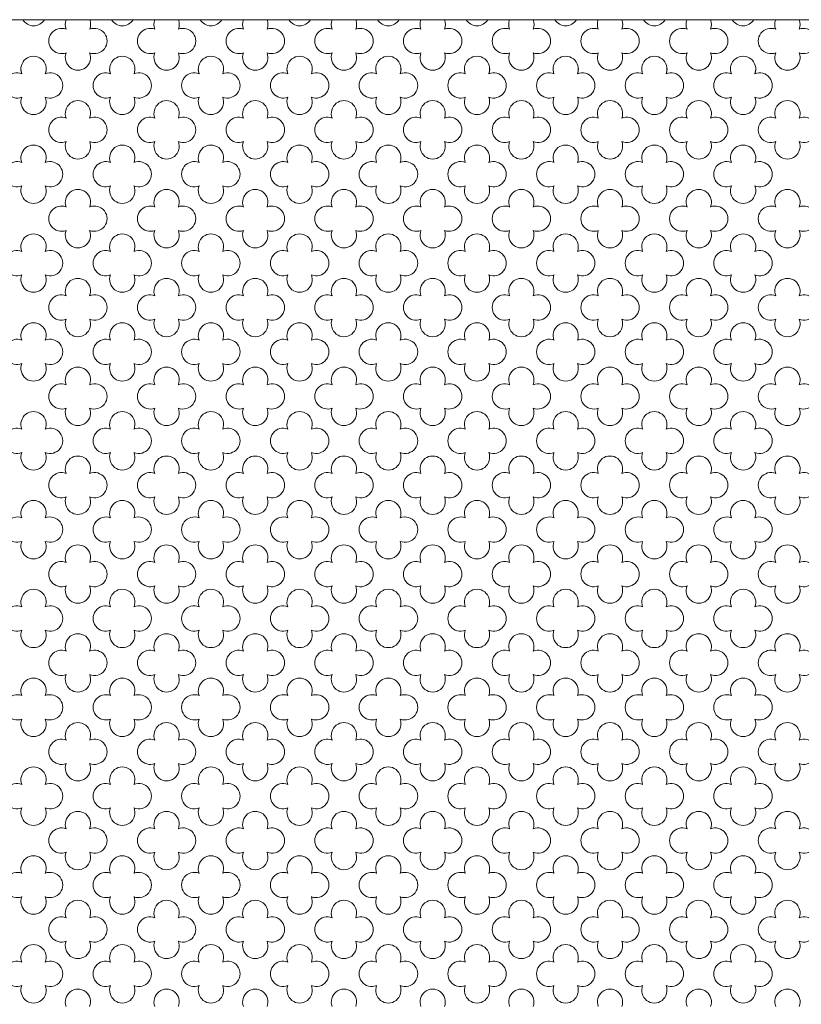
# Model space of a CAD drawing. Units: millimetres. Extents: x 1211 to 3766, y 923 to 4021.
# Drawn here: x 2557 to 2571, y 3333 to 3351 of the extents above; entities that cross this region are included whole.
import ezdxf

# ---------------------------------------------------------------- set-up
doc = ezdxf.new("R2010")
doc.units = ezdxf.units.MM
doc.layers.add('WAW_WIDOKOWA', color=8, linetype='Continuous', lineweight=13)

msp = doc.modelspace()

# ---------------------------------------------------------------- linework, layer by layer
at = {"layer": 'WAW_WIDOKOWA'}
msp.add_lwpolyline([(2529.185, 3351.154), (2640.185, 3351.154)], dxfattribs=at)
at = {"layer": 'WAW_WIDOKOWA', "lineweight": 0}
msp.add_lwpolyline([(2529.185, 3351.154), (2640.185, 3351.154), (2640.185, 3316.813), (2529.185, 3316.813)], close=True, dxfattribs=at)
for centre, start, end in [((2557.548, 3351.272), 211.3993, 328.6007), ((2558.347, 3351.068), 157.7972, 202.4628), ((2558.347, 3351.068), 337.5372, 22.2028), ((2559.145, 3351.272), 211.3993, 328.6007), ((2559.943, 3351.068), 157.7972, 202.4628), ((2559.943, 3351.068), 337.5372, 22.2028), ((2560.741, 3351.272), 211.3993, 328.6007), ((2561.539, 3351.068), 157.7972, 202.4628), ((2561.539, 3351.068), 337.5372, 22.2028), ((2562.337, 3351.272), 211.3993, 328.6007), ((2563.135, 3351.068), 157.7972, 202.4628), ((2563.135, 3351.068), 337.5372, 22.2028), ((2563.934, 3351.272), 211.3993, 328.6007), ((2564.732, 3351.068), 157.7972, 202.4628), ((2564.732, 3351.068), 337.5372, 22.2028), ((2565.53, 3351.272), 211.3993, 328.6007), ((2566.328, 3351.068), 157.7972, 202.4628), ((2566.328, 3351.068), 337.5372, 22.2028), ((2567.126, 3351.272), 211.3993, 328.6007), ((2567.126, 3351.272), 211.3993, 328.6007), ((2567.924, 3351.068), 157.7972, 202.4628), ((2567.924, 3351.068), 337.5372, 22.2028), ((2568.722, 3351.272), 211.3993, 328.6007), ((2569.521, 3351.068), 157.7972, 202.4628), ((2569.521, 3351.068), 337.5372, 22.2028), ((2570.319, 3351.272), 211.3993, 328.6007), ((2571.117, 3351.068), 157.7972, 202.4628), ((2571.117, 3351.068), 337.5372, 22.2028), ((2558.049, 3350.77), 67.5365, 292.4645), ((2558.644, 3350.77), 247.5355, 112.4635), ((2559.646, 3350.77), 67.5365, 292.4645), ((2560.24, 3350.77), 247.5355, 112.4635), ((2561.242, 3350.77), 67.5365, 292.4645), ((2561.837, 3350.77), 247.5355, 112.4635), ((2562.838, 3350.77), 67.5365, 292.4645), ((2563.433, 3350.77), 247.5355, 112.4635), ((2564.434, 3350.77), 67.5365, 292.4645), ((2565.029, 3350.77), 247.5355, 112.4635), ((2566.031, 3350.77), 67.5365, 292.4645), ((2566.625, 3350.77), 247.5355, 112.4635), ((2567.627, 3350.77), 67.5365, 292.4645), ((2568.222, 3350.77), 247.5355, 112.4635), ((2569.223, 3350.77), 67.5365, 292.4645), ((2569.818, 3350.77), 247.5355, 112.4635), ((2570.82, 3350.77), 67.5365, 292.4645), ((2571.414, 3350.77), 247.5355, 112.4635), ((2557.548, 3350.268), 337.5347, 202.4653), ((2558.347, 3350.473), 157.5347, 22.4653), ((2559.145, 3350.268), 337.5347, 202.4653), ((2559.943, 3350.473), 157.5347, 22.4653), ((2560.741, 3350.268), 337.5347, 202.4653), ((2561.539, 3350.473), 157.5347, 22.4653), ((2562.337, 3350.268), 337.5347, 202.4653), ((2563.135, 3350.473), 157.5347, 22.4653), ((2563.934, 3350.268), 337.5347, 202.4653), ((2564.732, 3350.473), 157.5347, 22.4653), ((2565.53, 3350.268), 337.5347, 202.4653), ((2566.328, 3350.473), 157.5347, 22.4653), ((2567.126, 3350.268), 337.5347, 202.4653), ((2567.126, 3350.268), 337.5347, 202.4653), ((2567.924, 3350.473), 157.5347, 22.4653), ((2568.722, 3350.268), 337.5347, 202.4653), ((2569.521, 3350.473), 157.5347, 22.4653), ((2570.319, 3350.268), 337.5347, 202.4653), ((2571.117, 3350.473), 157.5347, 22.4653), ((2557.548, 3350.268), 174.556, 202.4628), ((2557.548, 3350.268), 337.5372, 5.444), ((2558.347, 3350.473), 233.5168, 306.4832), ((2559.145, 3350.268), 174.556, 202.4628), ((2559.145, 3350.268), 337.5372, 5.444), ((2559.943, 3350.473), 233.5168, 306.4832), ((2560.741, 3350.268), 174.556, 202.4628), ((2560.741, 3350.268), 337.5372, 5.444), ((2561.539, 3350.473), 233.5168, 306.4832), ((2562.337, 3350.268), 174.556, 202.4628), ((2562.337, 3350.268), 337.5372, 5.444), ((2563.135, 3350.473), 233.5168, 306.4832), ((2563.934, 3350.268), 174.556, 202.4628), ((2563.934, 3350.268), 337.5372, 5.444), ((2564.732, 3350.473), 233.5168, 306.4832), ((2565.53, 3350.268), 174.556, 202.4628), ((2565.53, 3350.268), 337.5372, 5.444), ((2566.328, 3350.473), 233.5168, 306.4832), ((2567.126, 3350.268), 174.556, 202.4628), ((2567.126, 3350.268), 174.556, 202.4628), ((2567.126, 3350.268), 337.5372, 5.444), ((2567.126, 3350.268), 337.5372, 5.444), ((2567.924, 3350.473), 233.5168, 306.4832), ((2568.722, 3350.268), 174.556, 202.4628), ((2568.722, 3350.268), 337.5372, 5.444), ((2569.521, 3350.473), 233.5168, 306.4832), ((2570.319, 3350.268), 174.556, 202.4628), ((2570.319, 3350.268), 337.5372, 5.444), ((2571.117, 3350.473), 233.5168, 306.4832), ((2557.251, 3349.971), 67.5365, 292.4645), ((2557.846, 3349.971), 247.5355, 112.4635), ((2558.847, 3349.971), 67.5365, 292.4645), ((2559.442, 3349.971), 247.5355, 112.4635), ((2560.44, 3349.971), 67.5365, 292.4645), ((2561.038, 3349.971), 247.5355, 112.4635), ((2562.04, 3349.971), 67.5365, 292.4645), ((2562.635, 3349.971), 247.5355, 112.4635), ((2563.636, 3349.971), 67.5365, 292.4645), ((2564.235, 3349.971), 247.5355, 112.4635), ((2565.233, 3349.971), 67.5365, 292.4645), ((2565.827, 3349.971), 247.5355, 112.4635), ((2566.829, 3349.971), 67.5365, 292.4645), ((2566.829, 3349.971), 67.5365, 292.4645), ((2567.424, 3349.971), 247.5355, 112.4635), ((2567.424, 3349.971), 247.5355, 112.4635), ((2568.425, 3349.971), 67.5365, 292.4645), ((2569.02, 3349.971), 247.5355, 112.4635), ((2570.018, 3349.971), 67.5365, 292.4645), ((2570.616, 3349.971), 247.5355, 112.4635), ((2557.548, 3349.674), 157.5347, 22.4653), ((2558.347, 3349.469), 337.5347, 202.4653), ((2559.145, 3349.674), 157.5347, 22.4653), ((2559.943, 3349.469), 337.5347, 202.4653), ((2560.741, 3349.674), 157.5347, 22.4653), ((2561.539, 3349.469), 337.5347, 202.4653), ((2562.337, 3349.674), 157.5347, 22.4653), ((2563.135, 3349.469), 337.5347, 202.4653), ((2563.934, 3349.674), 157.5347, 22.4653), ((2564.732, 3349.469), 337.5347, 202.4653), ((2565.53, 3349.674), 157.5347, 22.4653), ((2566.328, 3349.469), 337.5347, 202.4653), ((2567.126, 3349.674), 157.5347, 22.4653), ((2567.126, 3349.674), 157.5347, 22.4653), ((2567.924, 3349.469), 337.5347, 202.4653), ((2568.722, 3349.674), 157.5347, 22.4653), ((2569.521, 3349.469), 337.5347, 202.4653), ((2570.319, 3349.674), 157.5347, 22.4653), ((2571.117, 3349.469), 337.5347, 202.4653), ((2558.049, 3349.172), 67.5355, 292.4635), ((2558.644, 3349.172), 247.5365, 112.4645), ((2559.646, 3349.172), 67.5355, 292.4635), ((2560.24, 3349.172), 247.5365, 112.4645), ((2561.242, 3349.172), 67.5355, 292.4635), ((2561.837, 3349.172), 247.5365, 112.4645), ((2562.838, 3349.172), 67.5355, 292.4635), ((2563.433, 3349.172), 247.5365, 112.4645), ((2564.434, 3349.172), 67.5355, 292.4635), ((2565.029, 3349.172), 247.5365, 112.4645), ((2566.031, 3349.172), 67.5355, 292.4635), ((2566.625, 3349.172), 247.5365, 112.4645), ((2567.627, 3349.172), 67.5355, 292.4635), ((2568.222, 3349.172), 247.5365, 112.4645), ((2569.223, 3349.172), 67.5355, 292.4635), ((2569.818, 3349.172), 247.5365, 112.4645), ((2570.82, 3349.172), 67.5355, 292.4635), ((2571.414, 3349.172), 247.5365, 112.4645), ((2557.548, 3348.67), 337.5347, 202.4653), ((2558.347, 3348.874), 157.5372, 22.4628), ((2559.145, 3348.67), 337.5347, 202.4653), ((2559.943, 3348.874), 157.5372, 22.4628), ((2560.741, 3348.67), 337.5347, 202.4653), ((2561.539, 3348.874), 157.5372, 22.4628), ((2562.337, 3348.67), 337.5347, 202.4653), ((2563.135, 3348.874), 157.5372, 22.4628), ((2563.934, 3348.67), 337.5347, 202.4653), ((2564.732, 3348.874), 157.5372, 22.4628), ((2565.53, 3348.67), 337.5347, 202.4653), ((2566.328, 3348.874), 157.5372, 22.4628), ((2567.126, 3348.67), 337.5347, 202.4653), ((2567.126, 3348.67), 337.5347, 202.4653), ((2567.924, 3348.874), 157.5372, 22.4628), ((2568.722, 3348.67), 337.5347, 202.4653), ((2569.521, 3348.874), 157.5372, 22.4628), ((2570.319, 3348.67), 337.5347, 202.4653), ((2571.117, 3348.874), 157.5372, 22.4628), ((2557.251, 3348.372), 67.5355, 292.4635), ((2557.846, 3348.372), 247.5365, 112.4645), ((2558.847, 3348.372), 67.5355, 292.4635), ((2559.442, 3348.372), 247.5365, 112.4645), ((2560.44, 3348.372), 67.5355, 292.4635), ((2561.038, 3348.372), 247.5365, 112.4645), ((2562.04, 3348.372), 67.5355, 292.4635), ((2562.635, 3348.372), 247.5365, 112.4645), ((2563.636, 3348.372), 67.5355, 292.4635), ((2564.235, 3348.372), 247.5365, 112.4645), ((2565.233, 3348.372), 67.5355, 292.4635), ((2565.827, 3348.372), 247.5365, 112.4645), ((2566.829, 3348.372), 67.5355, 292.4635), ((2566.829, 3348.372), 67.5355, 292.4635), ((2567.424, 3348.372), 247.5365, 112.4645), ((2567.424, 3348.372), 247.5365, 112.4645), ((2568.425, 3348.372), 67.5355, 292.4635), ((2569.02, 3348.372), 247.5365, 112.4645), ((2570.018, 3348.372), 67.5355, 292.4635), ((2570.616, 3348.372), 247.5365, 112.4645), ((2557.548, 3348.075), 157.5372, 22.4628), ((2559.145, 3348.075), 157.5372, 22.4628), ((2560.741, 3348.075), 157.5372, 22.4628), ((2562.337, 3348.075), 157.5372, 22.4628), ((2563.934, 3348.075), 157.5372, 22.4628), ((2565.53, 3348.075), 157.5372, 22.4628), ((2567.126, 3348.075), 157.5372, 22.4628), ((2567.126, 3348.075), 157.5372, 22.4628), ((2568.722, 3348.075), 157.5372, 22.4628), ((2570.319, 3348.075), 157.5372, 22.4628), ((2558.347, 3347.87), 337.5372, 202.4628), ((2559.943, 3347.87), 337.5372, 202.4628), ((2561.539, 3347.87), 337.5372, 202.4628), ((2563.135, 3347.87), 337.5372, 202.4628), ((2564.732, 3347.87), 337.5372, 202.4628), ((2566.328, 3347.87), 337.5372, 202.4628), ((2567.924, 3347.87), 337.5372, 202.4628), ((2569.521, 3347.87), 337.5372, 202.4628), ((2571.117, 3347.87), 337.5372, 202.4628), ((2558.049, 3347.573), 67.5365, 292.4645), ((2558.644, 3347.573), 247.5355, 112.4635), ((2559.646, 3347.573), 67.5365, 292.4645), ((2560.24, 3347.573), 247.5355, 112.4635), ((2561.242, 3347.573), 67.5365, 292.4645), ((2561.837, 3347.573), 247.5355, 112.4635), ((2562.838, 3347.573), 67.5365, 292.4645), ((2563.433, 3347.573), 247.5355, 112.4635), ((2564.434, 3347.573), 67.5365, 292.4645), ((2565.029, 3347.573), 247.5355, 112.4635), ((2566.031, 3347.573), 67.5365, 292.4645), ((2566.625, 3347.573), 247.5355, 112.4635), ((2567.627, 3347.573), 67.5365, 292.4645), ((2568.222, 3347.573), 247.5355, 112.4635), ((2569.223, 3347.573), 67.5365, 292.4645), ((2569.818, 3347.573), 247.5355, 112.4635), ((2570.82, 3347.573), 67.5365, 292.4645), ((2571.414, 3347.573), 247.5355, 112.4635), ((2557.548, 3347.071), 337.5347, 202.4653), ((2558.347, 3347.275), 157.5347, 22.4653), ((2559.145, 3347.071), 337.5347, 202.4653), ((2559.943, 3347.275), 157.5347, 22.4653), ((2560.741, 3347.071), 337.5347, 202.4653), ((2561.539, 3347.275), 157.5347, 22.4653), ((2562.337, 3347.071), 337.5347, 202.4653), ((2563.135, 3347.275), 157.5347, 22.4653), ((2563.934, 3347.071), 337.5347, 202.4653), ((2564.732, 3347.275), 157.5347, 22.4653), ((2565.53, 3347.071), 337.5347, 202.4653), ((2566.328, 3347.275), 157.5347, 22.4653), ((2567.126, 3347.071), 337.5347, 202.4653), ((2567.126, 3347.071), 337.5347, 202.4653), ((2567.924, 3347.275), 157.5347, 22.4653), ((2568.722, 3347.071), 337.5347, 202.4653), ((2569.521, 3347.275), 157.5347, 22.4653), ((2570.319, 3347.071), 337.5347, 202.4653), ((2571.117, 3347.275), 157.5347, 22.4653), ((2557.251, 3346.773), 67.5355, 292.4635), ((2557.846, 3346.773), 247.5365, 112.4645), ((2558.847, 3346.773), 67.5355, 292.4635), ((2559.442, 3346.773), 247.5365, 112.4645), ((2560.44, 3346.773), 67.5355, 292.4635), ((2561.038, 3346.773), 247.5365, 112.4645), ((2562.04, 3346.773), 67.5355, 292.4635), ((2562.635, 3346.773), 247.5365, 112.4645), ((2563.636, 3346.773), 67.5355, 292.4635), ((2564.235, 3346.773), 247.5365, 112.4645), ((2565.233, 3346.773), 67.5355, 292.4635), ((2565.827, 3346.773), 247.5365, 112.4645), ((2566.829, 3346.773), 67.5355, 292.4635), ((2566.829, 3346.773), 67.5355, 292.4635), ((2567.424, 3346.773), 247.5365, 112.4645), ((2567.424, 3346.773), 247.5365, 112.4645), ((2568.425, 3346.773), 67.5355, 292.4635), ((2569.02, 3346.773), 247.5365, 112.4645), ((2570.018, 3346.773), 67.5355, 292.4635), ((2570.616, 3346.773), 247.5365, 112.4645), ((2557.548, 3346.476), 157.5372, 22.4628), ((2559.145, 3346.476), 157.5372, 22.4628), ((2560.741, 3346.476), 157.5372, 22.4628), ((2562.337, 3346.476), 157.5372, 22.4628), ((2563.934, 3346.476), 157.5372, 22.4628), ((2565.53, 3346.476), 157.5372, 22.4628), ((2567.126, 3346.476), 157.5372, 22.4628), ((2567.126, 3346.476), 157.5372, 22.4628), ((2568.722, 3346.476), 157.5372, 22.4628), ((2570.319, 3346.476), 157.5372, 22.4628), ((2558.347, 3346.271), 337.5347, 202.4653), ((2559.943, 3346.271), 337.5347, 202.4653), ((2561.539, 3346.271), 337.5347, 202.4653), ((2563.135, 3346.271), 337.5347, 202.4653), ((2564.732, 3346.271), 337.5347, 202.4653), ((2566.328, 3346.271), 337.5347, 202.4653), ((2567.924, 3346.271), 337.5347, 202.4653), ((2569.521, 3346.271), 337.5347, 202.4653), ((2571.117, 3346.271), 337.5347, 202.4653), ((2558.049, 3345.974), 67.5355, 292.4635), ((2558.644, 3345.974), 247.5365, 112.4645), ((2559.646, 3345.974), 67.5355, 292.4635), ((2560.24, 3345.974), 247.5365, 112.4645), ((2561.242, 3345.974), 67.5355, 292.4635), ((2561.837, 3345.974), 247.5365, 112.4645), ((2562.838, 3345.974), 67.5355, 292.4635), ((2563.433, 3345.974), 247.5365, 112.4645), ((2564.434, 3345.974), 67.5355, 292.4635), ((2565.029, 3345.974), 247.5365, 112.4645), ((2566.031, 3345.974), 67.5355, 292.4635), ((2566.625, 3345.974), 247.5365, 112.4645), ((2567.627, 3345.974), 67.5355, 292.4635), ((2568.222, 3345.974), 247.5365, 112.4645), ((2569.223, 3345.974), 67.5355, 292.4635), ((2569.818, 3345.974), 247.5365, 112.4645), ((2570.82, 3345.974), 67.5355, 292.4635), ((2571.414, 3345.974), 247.5365, 112.4645), ((2557.548, 3345.472), 337.5372, 202.4628), ((2558.347, 3345.677), 157.5372, 22.4628), ((2559.145, 3345.472), 337.5372, 202.4628), ((2559.943, 3345.677), 157.5372, 22.4628), ((2560.741, 3345.472), 337.5372, 202.4628), ((2561.539, 3345.677), 157.5372, 22.4628), ((2562.337, 3345.472), 337.5372, 202.4628), ((2563.135, 3345.677), 157.5372, 22.4628), ((2563.934, 3345.472), 337.5372, 202.4628), ((2564.732, 3345.677), 157.5372, 22.4628), ((2565.53, 3345.472), 337.5372, 202.4628), ((2566.328, 3345.677), 157.5372, 22.4628), ((2567.126, 3345.472), 337.5372, 202.4628), ((2567.126, 3345.472), 337.5372, 202.4628), ((2567.924, 3345.677), 157.5372, 22.4628), ((2568.722, 3345.472), 337.5372, 202.4628), ((2569.521, 3345.677), 157.5372, 22.4628), ((2570.319, 3345.472), 337.5372, 202.4628), ((2571.117, 3345.677), 157.5372, 22.4628), ((2557.251, 3345.175), 67.5365, 292.4645), ((2557.846, 3345.175), 247.5355, 112.4635), ((2558.847, 3345.175), 67.5365, 292.4645), ((2559.442, 3345.175), 247.5355, 112.4635), ((2560.44, 3345.175), 67.5365, 292.4645), ((2561.038, 3345.175), 247.5355, 112.4635), ((2562.04, 3345.175), 67.5365, 292.4645), ((2562.635, 3345.175), 247.5355, 112.4635), ((2563.636, 3345.175), 67.5365, 292.4645), ((2564.235, 3345.175), 247.5355, 112.4635), ((2565.233, 3345.175), 67.5365, 292.4645), ((2565.827, 3345.175), 247.5355, 112.4635), ((2566.829, 3345.175), 67.5365, 292.4645), ((2566.829, 3345.175), 67.5365, 292.4645), ((2567.424, 3345.175), 247.5355, 112.4635), ((2567.424, 3345.175), 247.5355, 112.4635), ((2568.425, 3345.175), 67.5365, 292.4645), ((2569.02, 3345.175), 247.5355, 112.4635), ((2570.018, 3345.175), 67.5365, 292.4645), ((2570.616, 3345.175), 247.5355, 112.4635), ((2557.548, 3344.877), 157.5347, 22.4653), ((2559.145, 3344.877), 157.5347, 22.4653), ((2560.741, 3344.877), 157.5347, 22.4653), ((2562.337, 3344.877), 157.5347, 22.4653), ((2563.934, 3344.877), 157.5347, 22.4653), ((2565.53, 3344.877), 157.5347, 22.4653), ((2567.126, 3344.877), 157.5347, 22.4653), ((2567.126, 3344.877), 157.5347, 22.4653), ((2568.722, 3344.877), 157.5347, 22.4653), ((2570.319, 3344.877), 157.5347, 22.4653), ((2558.347, 3344.673), 337.5372, 202.4628), ((2559.943, 3344.673), 337.5372, 202.4628), ((2561.539, 3344.673), 337.5372, 202.4628), ((2563.135, 3344.673), 337.5372, 202.4628), ((2564.732, 3344.673), 337.5372, 202.4628), ((2566.328, 3344.673), 337.5372, 202.4628), ((2567.924, 3344.673), 337.5372, 202.4628), ((2569.521, 3344.673), 337.5372, 202.4628), ((2571.117, 3344.673), 337.5372, 202.4628), ((2558.049, 3344.375), 67.5365, 292.4645), ((2558.644, 3344.375), 247.5355, 112.4635), ((2559.646, 3344.375), 67.5365, 292.4645), ((2560.24, 3344.375), 247.5355, 112.4635), ((2561.242, 3344.375), 67.5365, 292.4645), ((2561.837, 3344.375), 247.5355, 112.4635), ((2562.838, 3344.375), 67.5365, 292.4645), ((2563.433, 3344.375), 247.5355, 112.4635), ((2564.434, 3344.375), 67.5365, 292.4645), ((2565.029, 3344.375), 247.5355, 112.4635), ((2566.031, 3344.375), 67.5365, 292.4645), ((2566.625, 3344.375), 247.5355, 112.4635), ((2567.627, 3344.375), 67.5365, 292.4645), ((2568.222, 3344.375), 247.5355, 112.4635), ((2569.223, 3344.375), 67.5365, 292.4645), ((2569.818, 3344.375), 247.5355, 112.4635), ((2570.82, 3344.375), 67.5365, 292.4645), ((2571.414, 3344.375), 247.5355, 112.4635), ((2557.548, 3343.873), 337.5347, 202.4653), ((2557.548, 3343.873), 337.5372, 202.4628), ((2558.347, 3344.078), 157.5347, 22.4653), ((2559.145, 3343.873), 337.5347, 202.4653), ((2559.145, 3343.873), 337.5372, 202.4628), ((2559.943, 3344.078), 157.5347, 22.4653), ((2560.741, 3343.873), 337.5347, 202.4653), ((2560.741, 3343.873), 337.5372, 202.4628), ((2561.539, 3344.078), 157.5347, 22.4653), ((2562.337, 3343.873), 337.5347, 202.4653), ((2562.337, 3343.873), 337.5372, 202.4628), ((2563.135, 3344.078), 157.5347, 22.4653), ((2563.934, 3343.873), 337.5347, 202.4653), ((2563.934, 3343.873), 337.5372, 202.4628), ((2564.732, 3344.078), 157.5347, 22.4653), ((2565.53, 3343.873), 337.5347, 202.4653), ((2565.53, 3343.873), 337.5372, 202.4628), ((2566.328, 3344.078), 157.5347, 22.4653), ((2567.126, 3343.873), 337.5347, 202.4653), ((2567.126, 3343.873), 337.5347, 202.4653), ((2567.126, 3343.873), 337.5372, 202.4628), ((2567.126, 3343.873), 337.5372, 202.4628), ((2567.924, 3344.078), 157.5347, 22.4653), ((2568.722, 3343.873), 337.5347, 202.4653), ((2568.722, 3343.873), 337.5372, 202.4628), ((2569.521, 3344.078), 157.5347, 22.4653), ((2570.319, 3343.873), 337.5347, 202.4653), ((2570.319, 3343.873), 337.5372, 202.4628), ((2571.117, 3344.078), 157.5347, 22.4653), ((2557.251, 3343.576), 67.5355, 292.4635), ((2557.846, 3343.576), 247.5365, 112.4645), ((2558.847, 3343.576), 67.5355, 292.4635), ((2559.442, 3343.576), 247.5365, 112.4645), ((2560.44, 3343.576), 67.5355, 292.4635), ((2561.038, 3343.576), 247.5365, 112.4645), ((2562.04, 3343.576), 67.5355, 292.4635), ((2562.635, 3343.576), 247.5365, 112.4645), ((2563.636, 3343.576), 67.5355, 292.4635), ((2564.235, 3343.576), 247.5365, 112.4645), ((2565.233, 3343.576), 67.5355, 292.4635), ((2565.827, 3343.576), 247.5365, 112.4645), ((2566.829, 3343.576), 67.5355, 292.4635), ((2566.829, 3343.576), 67.5355, 292.4635), ((2567.424, 3343.576), 247.5365, 112.4645), ((2567.424, 3343.576), 247.5365, 112.4645), ((2568.425, 3343.576), 67.5355, 292.4635), ((2569.02, 3343.576), 247.5365, 112.4645), ((2570.018, 3343.576), 67.5355, 292.4635), ((2570.616, 3343.576), 247.5365, 112.4645), ((2557.548, 3343.278), 157.5372, 22.4628), ((2559.145, 3343.278), 157.5372, 22.4628), ((2560.741, 3343.278), 157.5372, 22.4628), ((2562.337, 3343.278), 157.5372, 22.4628), ((2563.934, 3343.278), 157.5372, 22.4628), ((2565.53, 3343.278), 157.5372, 22.4628), ((2567.126, 3343.278), 157.5372, 22.4628), ((2567.126, 3343.278), 157.5372, 22.4628), ((2568.722, 3343.278), 157.5372, 22.4628), ((2570.319, 3343.278), 157.5372, 22.4628), ((2558.347, 3343.074), 337.5347, 202.4653), ((2559.943, 3343.074), 337.5347, 202.4653), ((2561.539, 3343.074), 337.5347, 202.4653), ((2563.135, 3343.074), 337.5347, 202.4653), ((2564.732, 3343.074), 337.5347, 202.4653), ((2566.328, 3343.074), 337.5347, 202.4653), ((2567.924, 3343.074), 337.5347, 202.4653), ((2569.521, 3343.074), 337.5347, 202.4653), ((2571.117, 3343.074), 337.5347, 202.4653), ((2558.049, 3342.776), 67.5355, 292.4635), ((2558.644, 3342.776), 247.5365, 112.4645), ((2559.646, 3342.776), 67.5355, 292.4635), ((2560.24, 3342.776), 247.5365, 112.4645), ((2561.242, 3342.776), 67.5355, 292.4635), ((2561.837, 3342.776), 247.5365, 112.4645), ((2562.838, 3342.776), 67.5355, 292.4635), ((2563.433, 3342.776), 247.5365, 112.4645), ((2564.434, 3342.776), 67.5355, 292.4635), ((2565.029, 3342.776), 247.5365, 112.4645), ((2566.031, 3342.776), 67.5355, 292.4635), ((2566.625, 3342.776), 247.5365, 112.4645), ((2567.627, 3342.776), 67.5355, 292.4635), ((2568.222, 3342.776), 247.5365, 112.4645), ((2569.223, 3342.776), 67.5355, 292.4635), ((2569.818, 3342.776), 247.5365, 112.4645), ((2570.82, 3342.776), 67.5355, 292.4635), ((2571.414, 3342.776), 247.5365, 112.4645), ((2557.548, 3342.274), 337.5347, 202.4653), ((2558.347, 3342.479), 157.5372, 22.4628), ((2559.145, 3342.274), 337.5347, 202.4653), ((2559.943, 3342.479), 157.5372, 22.4628), ((2560.741, 3342.274), 337.5347, 202.4653), ((2561.539, 3342.479), 157.5372, 22.4628), ((2562.337, 3342.274), 337.5347, 202.4653), ((2563.135, 3342.479), 157.5372, 22.4628), ((2563.934, 3342.274), 337.5347, 202.4653), ((2564.732, 3342.479), 157.5372, 22.4628), ((2565.53, 3342.274), 337.5347, 202.4653), ((2566.328, 3342.479), 157.5372, 22.4628), ((2567.126, 3342.274), 337.5347, 202.4653), ((2567.126, 3342.274), 337.5347, 202.4653), ((2567.924, 3342.479), 157.5372, 22.4628), ((2568.722, 3342.274), 337.5347, 202.4653), ((2569.521, 3342.479), 157.5372, 22.4628), ((2570.319, 3342.274), 337.5347, 202.4653), ((2571.117, 3342.479), 157.5372, 22.4628), ((2557.251, 3341.977), 67.5355, 292.4635), ((2557.846, 3341.977), 247.5365, 112.4645), ((2558.847, 3341.977), 67.5355, 292.4635), ((2559.442, 3341.977), 247.5365, 112.4645), ((2560.44, 3341.977), 67.5355, 292.4635), ((2561.038, 3341.977), 247.5365, 112.4645), ((2562.04, 3341.977), 67.5355, 292.4635), ((2562.635, 3341.977), 247.5365, 112.4645), ((2563.636, 3341.977), 67.5355, 292.4635), ((2564.235, 3341.977), 247.5365, 112.4645), ((2565.233, 3341.977), 67.5355, 292.4635), ((2565.827, 3341.977), 247.5365, 112.4645), ((2566.829, 3341.977), 67.5355, 292.4635), ((2566.829, 3341.977), 67.5355, 292.4635), ((2567.424, 3341.977), 247.5365, 112.4645), ((2567.424, 3341.977), 247.5365, 112.4645), ((2568.425, 3341.977), 67.5355, 292.4635), ((2569.02, 3341.977), 247.5365, 112.4645), ((2570.018, 3341.977), 67.5355, 292.4635), ((2570.616, 3341.977), 247.5365, 112.4645), ((2557.548, 3341.679), 157.5372, 22.4628), ((2559.145, 3341.679), 157.5372, 22.4628), ((2560.741, 3341.679), 157.5372, 22.4628), ((2562.337, 3341.679), 157.5372, 22.4628), ((2563.934, 3341.679), 157.5372, 22.4628), ((2565.53, 3341.679), 157.5372, 22.4628), ((2567.126, 3341.679), 157.5372, 22.4628), ((2567.126, 3341.679), 157.5372, 22.4628), ((2568.722, 3341.679), 157.5372, 22.4628), ((2570.319, 3341.679), 157.5372, 22.4628), ((2558.347, 3341.475), 337.5372, 202.4628), ((2559.943, 3341.475), 337.5372, 202.4628), ((2561.539, 3341.475), 337.5372, 202.4628), ((2563.135, 3341.475), 337.5372, 202.4628), ((2564.732, 3341.475), 337.5372, 202.4628), ((2566.328, 3341.475), 337.5372, 202.4628), ((2567.924, 3341.475), 337.5372, 202.4628), ((2569.521, 3341.475), 337.5372, 202.4628), ((2571.117, 3341.475), 337.5372, 202.4628), ((2558.049, 3341.177), 67.5365, 292.4645), ((2558.644, 3341.177), 247.5355, 112.4635), ((2559.646, 3341.177), 67.5365, 292.4645), ((2560.24, 3341.177), 247.5355, 112.4635), ((2561.242, 3341.177), 67.5365, 292.4645), ((2561.837, 3341.177), 247.5355, 112.4635), ((2562.838, 3341.177), 67.5365, 292.4645), ((2563.433, 3341.177), 247.5355, 112.4635), ((2564.434, 3341.177), 67.5365, 292.4645), ((2565.029, 3341.177), 247.5355, 112.4635), ((2566.031, 3341.177), 67.5365, 292.4645), ((2566.625, 3341.177), 247.5355, 112.4635), ((2567.627, 3341.177), 67.5365, 292.4645), ((2568.222, 3341.177), 247.5355, 112.4635), ((2569.223, 3341.177), 67.5365, 292.4645), ((2569.818, 3341.177), 247.5355, 112.4635), ((2570.82, 3341.177), 67.5365, 292.4645), ((2571.414, 3341.177), 247.5355, 112.4635), ((2557.548, 3340.675), 337.5372, 202.4628), ((2558.347, 3340.88), 157.5347, 22.4653), ((2559.145, 3340.675), 337.5372, 202.4628), ((2559.943, 3340.88), 157.5347, 22.4653), ((2560.741, 3340.675), 337.5372, 202.4628), ((2561.539, 3340.88), 157.5347, 22.4653), ((2562.337, 3340.675), 337.5372, 202.4628), ((2563.135, 3340.88), 157.5347, 22.4653), ((2563.934, 3340.675), 337.5372, 202.4628), ((2564.732, 3340.88), 157.5347, 22.4653), ((2565.53, 3340.675), 337.5372, 202.4628), ((2566.328, 3340.88), 157.5347, 22.4653), ((2567.126, 3340.675), 337.5372, 202.4628), ((2567.126, 3340.675), 337.5372, 202.4628), ((2567.924, 3340.88), 157.5347, 22.4653), ((2568.722, 3340.675), 337.5372, 202.4628), ((2569.521, 3340.88), 157.5347, 22.4653), ((2570.319, 3340.675), 337.5372, 202.4628), ((2571.117, 3340.88), 157.5347, 22.4653), ((2557.251, 3340.378), 67.5365, 292.4645), ((2557.846, 3340.378), 247.5355, 112.4635), ((2558.847, 3340.378), 67.5365, 292.4645), ((2559.442, 3340.378), 247.5355, 112.4635), ((2560.44, 3340.378), 67.5365, 292.4645), ((2561.038, 3340.378), 247.5355, 112.4635), ((2562.04, 3340.378), 67.5365, 292.4645), ((2562.635, 3340.378), 247.5355, 112.4635), ((2563.636, 3340.378), 67.5365, 292.4645), ((2564.235, 3340.378), 247.5355, 112.4635), ((2565.233, 3340.378), 67.5365, 292.4645), ((2565.827, 3340.378), 247.5355, 112.4635), ((2566.829, 3340.378), 67.5365, 292.4645), ((2566.829, 3340.378), 67.5365, 292.4645), ((2567.424, 3340.378), 247.5355, 112.4635), ((2567.424, 3340.378), 247.5355, 112.4635), ((2568.425, 3340.378), 67.5365, 292.4645), ((2569.02, 3340.378), 247.5355, 112.4635), ((2570.018, 3340.378), 67.5365, 292.4645), ((2570.616, 3340.378), 247.5355, 112.4635), ((2557.548, 3340.081), 157.5347, 22.4653), ((2559.145, 3340.081), 157.5347, 22.4653), ((2560.741, 3340.081), 157.5347, 22.4653), ((2562.337, 3340.081), 157.5347, 22.4653), ((2563.934, 3340.081), 157.5347, 22.4653), ((2565.53, 3340.081), 157.5347, 22.4653), ((2567.126, 3340.081), 157.5347, 22.4653), ((2567.126, 3340.081), 157.5347, 22.4653), ((2568.722, 3340.081), 157.5347, 22.4653), ((2570.319, 3340.081), 157.5347, 22.4653), ((2558.347, 3339.876), 337.5347, 202.4653), ((2559.943, 3339.876), 337.5347, 202.4653), ((2561.539, 3339.876), 337.5347, 202.4653), ((2563.135, 3339.876), 337.5347, 202.4653), ((2564.732, 3339.876), 337.5347, 202.4653), ((2566.328, 3339.876), 337.5347, 202.4653), ((2567.924, 3339.876), 337.5347, 202.4653), ((2569.521, 3339.876), 337.5347, 202.4653), ((2571.117, 3339.876), 337.5347, 202.4653), ((2558.049, 3339.579), 67.5355, 292.4635), ((2558.644, 3339.579), 247.5365, 112.4645), ((2559.646, 3339.579), 67.5355, 292.4635), ((2560.24, 3339.579), 247.5365, 112.4645), ((2561.242, 3339.579), 67.5355, 292.4635), ((2561.837, 3339.579), 247.5365, 112.4645), ((2562.838, 3339.579), 67.5355, 292.4635), ((2563.433, 3339.579), 247.5365, 112.4645), ((2564.434, 3339.579), 67.5355, 292.4635), ((2565.029, 3339.579), 247.5365, 112.4645), ((2566.031, 3339.579), 67.5355, 292.4635), ((2566.625, 3339.579), 247.5365, 112.4645), ((2567.627, 3339.579), 67.5355, 292.4635), ((2568.222, 3339.579), 247.5365, 112.4645), ((2569.223, 3339.579), 67.5355, 292.4635), ((2569.818, 3339.579), 247.5365, 112.4645), ((2570.82, 3339.579), 67.5355, 292.4635), ((2571.414, 3339.579), 247.5365, 112.4645), ((2557.548, 3339.077), 337.5372, 202.4628), ((2558.347, 3339.281), 157.5372, 22.4628), ((2559.145, 3339.077), 337.5372, 202.4628), ((2559.943, 3339.281), 157.5372, 22.4628), ((2560.741, 3339.077), 337.5372, 202.4628), ((2561.539, 3339.281), 157.5372, 22.4628), ((2562.337, 3339.077), 337.5372, 202.4628), ((2563.135, 3339.281), 157.5372, 22.4628), ((2563.934, 3339.077), 337.5372, 202.4628), ((2564.732, 3339.281), 157.5372, 22.4628), ((2565.53, 3339.077), 337.5372, 202.4628), ((2566.328, 3339.281), 157.5372, 22.4628), ((2567.126, 3339.077), 337.5372, 202.4628), ((2567.126, 3339.077), 337.5372, 202.4628), ((2567.924, 3339.281), 157.5372, 22.4628), ((2568.722, 3339.077), 337.5372, 202.4628), ((2569.521, 3339.281), 157.5372, 22.4628), ((2570.319, 3339.077), 337.5372, 202.4628), ((2571.117, 3339.281), 157.5372, 22.4628), ((2557.251, 3338.779), 67.5365, 292.4645), ((2557.846, 3338.779), 247.5355, 112.4635), ((2558.847, 3338.779), 67.5365, 292.4645), ((2559.442, 3338.779), 247.5355, 112.4635), ((2560.44, 3338.779), 67.5365, 292.4645), ((2561.038, 3338.779), 247.5355, 112.4635), ((2562.04, 3338.779), 67.5365, 292.4645), ((2562.635, 3338.779), 247.5355, 112.4635), ((2563.636, 3338.779), 67.5365, 292.4645), ((2564.235, 3338.779), 247.5355, 112.4635), ((2565.233, 3338.779), 67.5365, 292.4645), ((2565.827, 3338.779), 247.5355, 112.4635), ((2566.829, 3338.779), 67.5365, 292.4645), ((2566.829, 3338.779), 67.5365, 292.4645), ((2567.424, 3338.779), 247.5355, 112.4635), ((2567.424, 3338.779), 247.5355, 112.4635), ((2568.425, 3338.779), 67.5365, 292.4645), ((2569.02, 3338.779), 247.5355, 112.4635), ((2570.018, 3338.779), 67.5365, 292.4645), ((2570.616, 3338.779), 247.5355, 112.4635), ((2557.548, 3338.482), 157.5347, 22.4653), ((2559.145, 3338.482), 157.5347, 22.4653), ((2560.741, 3338.482), 157.5347, 22.4653), ((2562.337, 3338.482), 157.5347, 22.4653), ((2563.934, 3338.482), 157.5347, 22.4653), ((2565.53, 3338.482), 157.5347, 22.4653), ((2567.126, 3338.482), 157.5347, 22.4653), ((2567.126, 3338.482), 157.5347, 22.4653), ((2568.722, 3338.482), 157.5347, 22.4653), ((2570.319, 3338.482), 157.5347, 22.4653), ((2558.347, 3338.277), 337.5372, 202.4628), ((2559.943, 3338.277), 337.5372, 202.4628), ((2561.539, 3338.277), 337.5372, 202.4628), ((2563.135, 3338.277), 337.5372, 202.4628), ((2564.732, 3338.277), 337.5372, 202.4628), ((2566.328, 3338.277), 337.5372, 202.4628), ((2567.924, 3338.277), 337.5372, 202.4628), ((2569.521, 3338.277), 337.5372, 202.4628), ((2571.117, 3338.277), 337.5372, 202.4628), ((2558.049, 3337.98), 67.5365, 292.4645), ((2558.644, 3337.98), 247.5355, 112.4635), ((2559.646, 3337.98), 67.5365, 292.4645), ((2560.24, 3337.98), 247.5355, 112.4635), ((2561.242, 3337.98), 67.5365, 292.4645), ((2561.837, 3337.98), 247.5355, 112.4635), ((2562.838, 3337.98), 67.5365, 292.4645), ((2563.433, 3337.98), 247.5355, 112.4635), ((2564.434, 3337.98), 67.5365, 292.4645), ((2565.029, 3337.98), 247.5355, 112.4635), ((2566.031, 3337.98), 67.5365, 292.4645), ((2566.625, 3337.98), 247.5355, 112.4635), ((2567.627, 3337.98), 67.5365, 292.4645), ((2568.222, 3337.98), 247.5355, 112.4635), ((2569.223, 3337.98), 67.5365, 292.4645), ((2569.818, 3337.98), 247.5355, 112.4635), ((2570.82, 3337.98), 67.5365, 292.4645), ((2571.414, 3337.98), 247.5355, 112.4635), ((2557.548, 3337.478), 337.5347, 202.4653), ((2558.347, 3337.683), 157.5347, 22.4653), ((2559.145, 3337.478), 337.5347, 202.4653), ((2559.943, 3337.683), 157.5347, 22.4653), ((2560.741, 3337.478), 337.5347, 202.4653), ((2561.539, 3337.683), 157.5347, 22.4653), ((2562.337, 3337.478), 337.5347, 202.4653), ((2563.135, 3337.683), 157.5347, 22.4653), ((2563.934, 3337.478), 337.5347, 202.4653), ((2564.732, 3337.683), 157.5347, 22.4653), ((2565.53, 3337.478), 337.5347, 202.4653), ((2566.328, 3337.683), 157.5347, 22.4653), ((2567.126, 3337.478), 337.5347, 202.4653), ((2567.126, 3337.478), 337.5347, 202.4653), ((2567.924, 3337.683), 157.5347, 22.4653), ((2568.722, 3337.478), 337.5347, 202.4653), ((2569.521, 3337.683), 157.5347, 22.4653), ((2570.319, 3337.478), 337.5347, 202.4653), ((2571.117, 3337.683), 157.5347, 22.4653), ((2557.251, 3337.181), 67.5355, 292.4635), ((2557.846, 3337.181), 247.5365, 112.4645), ((2558.847, 3337.181), 67.5355, 292.4635), ((2559.442, 3337.181), 247.5365, 112.4645), ((2560.44, 3337.181), 67.5355, 292.4635), ((2561.038, 3337.181), 247.5365, 112.4645), ((2562.04, 3337.181), 67.5355, 292.4635), ((2562.635, 3337.181), 247.5365, 112.4645), ((2563.636, 3337.181), 67.5355, 292.4635), ((2564.235, 3337.181), 247.5365, 112.4645), ((2565.233, 3337.181), 67.5355, 292.4635), ((2565.827, 3337.181), 247.5365, 112.4645), ((2566.829, 3337.181), 67.5355, 292.4635), ((2566.829, 3337.181), 67.5355, 292.4635), ((2567.424, 3337.181), 247.5365, 112.4645), ((2567.424, 3337.181), 247.5365, 112.4645), ((2568.425, 3337.181), 67.5355, 292.4635), ((2569.02, 3337.181), 247.5365, 112.4645), ((2570.018, 3337.181), 67.5355, 292.4635), ((2570.616, 3337.181), 247.5365, 112.4645), ((2557.548, 3336.883), 157.5372, 22.4628), ((2559.145, 3336.883), 157.5372, 22.4628), ((2560.741, 3336.883), 157.5372, 22.4628), ((2562.337, 3336.883), 157.5372, 22.4628), ((2563.934, 3336.883), 157.5372, 22.4628), ((2565.53, 3336.883), 157.5372, 22.4628), ((2567.126, 3336.883), 157.5372, 22.4628), ((2567.126, 3336.883), 157.5372, 22.4628), ((2568.722, 3336.883), 157.5372, 22.4628), ((2570.319, 3336.883), 157.5372, 22.4628), ((2558.347, 3336.679), 337.5347, 202.4653), ((2559.943, 3336.679), 337.5347, 202.4653), ((2561.539, 3336.679), 337.5347, 202.4653), ((2563.135, 3336.679), 337.5347, 202.4653), ((2564.732, 3336.679), 337.5347, 202.4653), ((2566.328, 3336.679), 337.5347, 202.4653), ((2567.924, 3336.679), 337.5347, 202.4653), ((2569.521, 3336.679), 337.5347, 202.4653), ((2571.117, 3336.679), 337.5347, 202.4653), ((2558.049, 3336.381), 67.5355, 292.4635), ((2558.644, 3336.381), 247.5365, 112.4645), ((2559.646, 3336.381), 67.5355, 292.4635), ((2560.24, 3336.381), 247.5365, 112.4645), ((2561.242, 3336.381), 67.5355, 292.4635), ((2561.837, 3336.381), 247.5365, 112.4645), ((2562.838, 3336.381), 67.5355, 292.4635), ((2563.433, 3336.381), 247.5365, 112.4645), ((2564.434, 3336.381), 67.5355, 292.4635), ((2565.029, 3336.381), 247.5365, 112.4645), ((2566.031, 3336.381), 67.5355, 292.4635), ((2566.625, 3336.381), 247.5365, 112.4645), ((2567.627, 3336.381), 67.5355, 292.4635), ((2568.222, 3336.381), 247.5365, 112.4645), ((2569.223, 3336.381), 67.5355, 292.4635), ((2569.818, 3336.381), 247.5365, 112.4645), ((2570.82, 3336.381), 67.5355, 292.4635), ((2571.414, 3336.381), 247.5365, 112.4645), ((2557.548, 3335.879), 337.5347, 202.4653), ((2558.347, 3336.084), 157.5372, 22.4628), ((2559.145, 3335.879), 337.5347, 202.4653), ((2559.943, 3336.084), 157.5372, 22.4628), ((2560.741, 3335.879), 337.5347, 202.4653), ((2561.539, 3336.084), 157.5372, 22.4628), ((2562.337, 3335.879), 337.5347, 202.4653), ((2563.135, 3336.084), 157.5372, 22.4628), ((2563.934, 3335.879), 337.5347, 202.4653), ((2564.732, 3336.084), 157.5372, 22.4628), ((2565.53, 3335.879), 337.5347, 202.4653), ((2566.328, 3336.084), 157.5372, 22.4628), ((2567.126, 3335.879), 337.5347, 202.4653), ((2567.126, 3335.879), 337.5347, 202.4653), ((2567.924, 3336.084), 157.5372, 22.4628), ((2568.722, 3335.879), 337.5347, 202.4653), ((2569.521, 3336.084), 157.5372, 22.4628), ((2570.319, 3335.879), 337.5347, 202.4653), ((2571.117, 3336.084), 157.5372, 22.4628), ((2557.251, 3335.582), 67.5355, 292.4635), ((2557.846, 3335.582), 247.5365, 112.4645), ((2558.847, 3335.582), 67.5355, 292.4635), ((2559.442, 3335.582), 247.5365, 112.4645), ((2560.44, 3335.582), 67.5355, 292.4635), ((2561.038, 3335.582), 247.5365, 112.4645), ((2562.04, 3335.582), 67.5355, 292.4635), ((2562.635, 3335.582), 247.5365, 112.4645), ((2563.636, 3335.582), 67.5355, 292.4635), ((2564.235, 3335.582), 247.5365, 112.4645), ((2565.233, 3335.582), 67.5355, 292.4635), ((2565.827, 3335.582), 247.5365, 112.4645), ((2566.829, 3335.582), 67.5355, 292.4635), ((2566.829, 3335.582), 67.5355, 292.4635), ((2567.424, 3335.582), 247.5365, 112.4645), ((2567.424, 3335.582), 247.5365, 112.4645), ((2568.425, 3335.582), 67.5355, 292.4635), ((2569.02, 3335.582), 247.5365, 112.4645), ((2570.018, 3335.582), 67.5355, 292.4635), ((2570.616, 3335.582), 247.5365, 112.4645), ((2557.548, 3335.285), 157.5372, 22.4628), ((2559.145, 3335.285), 157.5372, 22.4628), ((2560.741, 3335.285), 157.5372, 22.4628), ((2562.337, 3335.285), 157.5372, 22.4628), ((2563.934, 3335.285), 157.5372, 22.4628), ((2565.53, 3335.285), 157.5372, 22.4628), ((2567.126, 3335.285), 157.5372, 22.4628), ((2567.126, 3335.285), 157.5372, 22.4628), ((2568.722, 3335.285), 157.5372, 22.4628), ((2570.319, 3335.285), 157.5372, 22.4628), ((2558.347, 3335.08), 337.5372, 202.4628), ((2559.943, 3335.08), 337.5372, 202.4628), ((2561.539, 3335.08), 337.5372, 202.4628), ((2563.135, 3335.08), 337.5372, 202.4628), ((2564.732, 3335.08), 337.5372, 202.4628), ((2566.328, 3335.08), 337.5372, 202.4628), ((2567.924, 3335.08), 337.5372, 202.4628), ((2569.521, 3335.08), 337.5372, 202.4628), ((2571.117, 3335.08), 337.5372, 202.4628), ((2558.049, 3334.783), 67.5365, 292.4645), ((2558.644, 3334.783), 247.5355, 112.4635), ((2559.646, 3334.783), 67.5365, 292.4645), ((2560.24, 3334.783), 247.5355, 112.4635), ((2561.242, 3334.783), 67.5365, 292.4645), ((2561.837, 3334.783), 247.5355, 112.4635), ((2562.838, 3334.783), 67.5365, 292.4645), ((2563.433, 3334.783), 247.5355, 112.4635), ((2564.434, 3334.783), 67.5365, 292.4645), ((2565.029, 3334.783), 247.5355, 112.4635), ((2566.031, 3334.783), 67.5365, 292.4645), ((2566.625, 3334.783), 247.5355, 112.4635), ((2567.627, 3334.783), 67.5365, 292.4645), ((2568.222, 3334.783), 247.5355, 112.4635), ((2569.223, 3334.783), 67.5365, 292.4645), ((2569.818, 3334.783), 247.5355, 112.4635), ((2570.82, 3334.783), 67.5365, 292.4645), ((2571.414, 3334.783), 247.5355, 112.4635), ((2557.548, 3334.281), 337.5347, 202.4653), ((2558.347, 3334.485), 157.5347, 22.4653), ((2559.145, 3334.281), 337.5347, 202.4653), ((2559.943, 3334.485), 157.5347, 22.4653), ((2560.741, 3334.281), 337.5347, 202.4653), ((2561.539, 3334.485), 157.5347, 22.4653), ((2562.337, 3334.281), 337.5347, 202.4653), ((2563.135, 3334.485), 157.5347, 22.4653), ((2563.934, 3334.281), 337.5347, 202.4653), ((2564.732, 3334.485), 157.5347, 22.4653), ((2565.53, 3334.281), 337.5347, 202.4653), ((2566.328, 3334.485), 157.5347, 22.4653), ((2567.126, 3334.281), 337.5347, 202.4653), ((2567.126, 3334.281), 337.5347, 202.4653), ((2567.924, 3334.485), 157.5347, 22.4653), ((2568.722, 3334.281), 337.5347, 202.4653), ((2569.521, 3334.485), 157.5347, 22.4653), ((2570.319, 3334.281), 337.5347, 202.4653), ((2571.117, 3334.485), 157.5347, 22.4653), ((2557.251, 3333.983), 67.5355, 292.4635), ((2557.846, 3333.983), 247.5365, 112.4645), ((2558.847, 3333.983), 67.5355, 292.4635), ((2559.442, 3333.983), 247.5365, 112.4645), ((2560.44, 3333.983), 67.5355, 292.4635), ((2561.038, 3333.983), 247.5365, 112.4645), ((2562.04, 3333.983), 67.5355, 292.4635), ((2562.635, 3333.983), 247.5365, 112.4645), ((2563.636, 3333.983), 67.5355, 292.4635), ((2564.235, 3333.983), 247.5365, 112.4645), ((2565.233, 3333.983), 67.5355, 292.4635), ((2565.827, 3333.983), 247.5365, 112.4645), ((2566.829, 3333.983), 67.5355, 292.4635), ((2566.829, 3333.983), 67.5355, 292.4635), ((2567.424, 3333.983), 247.5365, 112.4645), ((2567.424, 3333.983), 247.5365, 112.4645), ((2568.425, 3333.983), 67.5355, 292.4635), ((2569.02, 3333.983), 247.5365, 112.4645), ((2570.018, 3333.983), 67.5355, 292.4635), ((2570.616, 3333.983), 247.5365, 112.4645), ((2557.548, 3333.686), 157.5372, 22.4628), ((2559.145, 3333.686), 157.5372, 22.4628), ((2560.741, 3333.686), 157.5372, 22.4628), ((2562.337, 3333.686), 157.5372, 22.4628), ((2563.934, 3333.686), 157.5372, 22.4628), ((2565.53, 3333.686), 157.5372, 22.4628), ((2567.126, 3333.686), 157.5372, 22.4628), ((2567.126, 3333.686), 157.5372, 22.4628), ((2568.722, 3333.686), 157.5372, 22.4628), ((2570.319, 3333.686), 157.5372, 22.4628), ((2558.347, 3333.481), 337.5347, 202.4653), ((2559.943, 3333.481), 337.5347, 202.4653), ((2561.539, 3333.481), 337.5347, 202.4653), ((2563.135, 3333.481), 337.5347, 202.4653), ((2564.732, 3333.481), 337.5347, 202.4653), ((2566.328, 3333.481), 337.5347, 202.4653), ((2567.924, 3333.481), 337.5347, 202.4653), ((2569.521, 3333.481), 337.5347, 202.4653), ((2571.117, 3333.481), 337.5347, 202.4653)]:
    msp.add_arc(centre, 0.228, start, end, dxfattribs=at)

doc.saveas('drawing.dxf')
